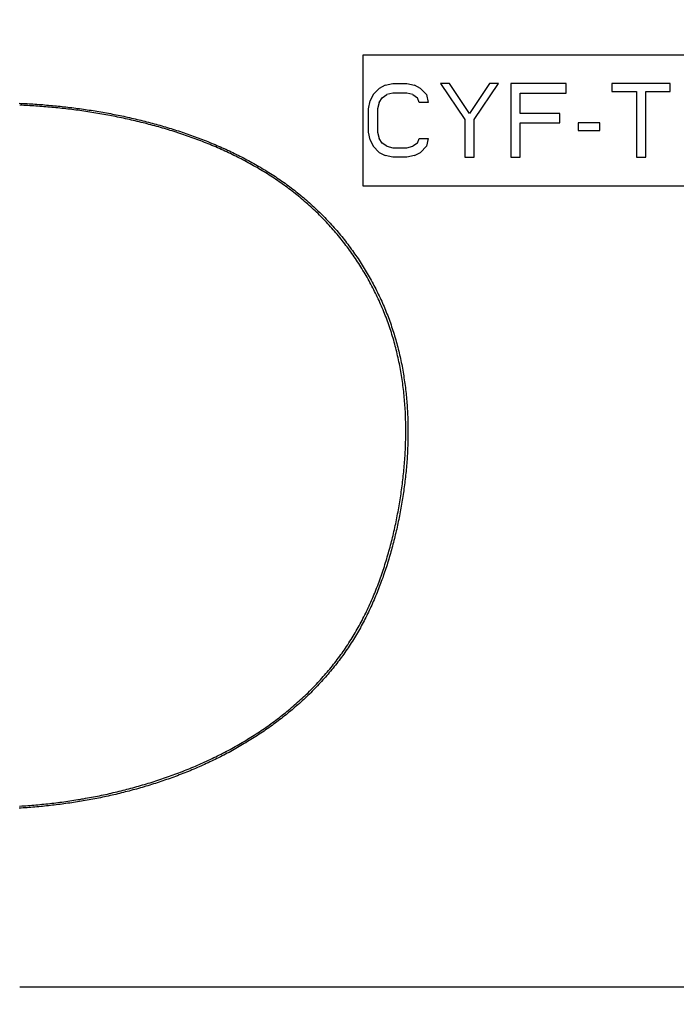
# Model space of a CAD drawing. Extents: x 0 to 2240, y 0 to 760.
# Drawn here: x 461 to 474, y 551 to 570 of the extents above; entities that cross this region are included whole.
import ezdxf

# ---------------------------------------------------------------- set-up
doc = ezdxf.new("R2010")
doc.units = 0
doc.header["$PDMODE"] = 3
doc.layers.get('0').update_dxf_attribs({"linetype": 'CONTINUOUS'})
doc.layers.get('DEFPOINTS').update_dxf_attribs({"linetype": 'CONTINUOUS'})
doc.layers.add('CONTOUR', color=2, linetype='CONTINUOUS')
doc.layers.add('MARK', color=6, linetype='CONTINUOUS')
doc.styles.get("Standard").update_dxf_attribs({"font": 'txt.shx', "bigfont": 'bigfont.shx'})
doc.dimstyles.get("Standard").update_dxf_attribs({"dimtxt": 2.5, "dimasz": 2.5, "dimexe": 1.25, "dimexo": 0.625, "dimtad": 1, "dimcen": 2.5, "dimazin": 3, "dimtfac": 1, "dimtmove": 0, "dimatfit": 3})

# ---------------------------------------------------------------- blocks, each defined once
blk = doc.blocks.new('_OPEN30')
at = {"color": 0, "linetype": 'BYBLOCK'}
for p, q in [((-1, 0.2679), (0, 0)), ((0, 0), (-1, -0.2679)), ((0, 0), (-1, 0))]:
    blk.add_line(p, q, dxfattribs=at)
blk = doc.blocks.new('*D9')
at = {"layer": 'DEFPOINTS', "color": 0}
for p in [(557.549, 717.543), (335.549, 496.229), (557.549, 496.229)]:
    blk.add_point(p, dxfattribs=at)
at = {"layer": 'MARK', "linetype": 'BYBLOCK'}
for p, q in [((335.549, 499.629), (335.549, 720.943)), ((557.549, 499.629), (557.549, 720.943)), ((349.549, 717.543), (543.549, 717.543))]:
    blk.add_line(p, q, dxfattribs=at)
at = {"layer": 'MARK', "xscale": 14, "yscale": 14, "zscale": 14, "rotation": 180}
blk.add_blockref('_OPEN30', (335.549, 717.543), dxfattribs=at)
at = {"layer": 'MARK', "xscale": 14, "yscale": 14, "zscale": 14}
blk.add_blockref('_OPEN30', (557.549, 717.543), dxfattribs=at)
at = {"layer": 'MARK', "color": 3, "linetype": 'CONTINUOUS'}
blk.add_text('222', height=14, dxfattribs=at).set_placement((427.883, 720.943))

msp = doc.modelspace()

# ---------------------------------------------------------------- linework, layer by layer
at = {"layer": 'CONTOUR', "linetype": 'CONTINUOUS'}
for p, q in [((467.527, 566.93), (467.527, 569.443)), ((467.527, 569.443), (476.572, 569.443)), ((467.95, 568.86), (467.833, 568.8)), ((467.95, 568.86), (468.096, 568.89)), ((468.096, 568.89), (468.36, 568.89)), ((468.36, 568.89), (468.507, 568.86)), ((468.624, 568.8), (468.507, 568.86)), ((469.181, 568.89), (469.005, 568.89)), ((469.005, 568.89), (469.474, 568.202)), ((469.562, 568.321), (469.181, 568.89)), ((469.943, 568.89), (469.562, 568.321)), ((469.65, 568.202), (470.119, 568.89)), ((470.119, 568.89), (469.943, 568.89)), ((470.353, 568.89), (470.353, 567.483)), ((471.409, 568.89), (470.353, 568.89)), ((471.409, 568.71), (471.409, 568.89)), ((472.288, 568.89), (472.288, 568.74)), ((473.402, 568.89), (472.288, 568.89)), ((473.402, 568.74), (473.402, 568.89)), ((467.715, 568.681), (467.657, 568.561)), ((467.833, 568.8), (467.715, 568.681)), ((467.891, 568.621), (467.979, 568.681)), ((468.096, 568.71), (467.979, 568.681)), ((468.36, 568.71), (468.096, 568.71)), ((468.477, 568.681), (468.36, 568.71)), ((468.477, 568.681), (468.565, 568.621)), ((468.741, 568.681), (468.624, 568.8)), ((468.741, 568.681), (468.771, 568.531)), ((470.529, 568.321), (470.529, 568.71)), ((470.529, 568.71), (471.409, 568.71)), ((472.288, 568.74), (472.757, 568.74)), ((472.757, 568.74), (472.757, 567.483)), ((472.933, 567.483), (472.933, 568.74)), ((472.933, 568.74), (473.402, 568.74)), ((467.627, 568.411), (467.657, 568.561)), ((467.833, 568.531), (467.803, 568.411)), ((467.833, 568.531), (467.891, 568.621)), ((468.595, 568.531), (468.565, 568.621)), ((468.771, 568.531), (468.595, 568.531)), ((467.627, 567.962), (467.627, 568.411)), ((467.803, 568.411), (467.803, 567.962)), ((471.291, 568.321), (470.529, 568.321)), ((471.291, 568.142), (471.291, 568.321)), ((469.474, 568.202), (469.474, 567.483)), ((469.65, 567.483), (469.65, 568.202)), ((470.529, 567.483), (470.529, 568.142)), ((470.529, 568.142), (471.291, 568.142)), ((471.643, 568.142), (471.643, 567.992)), ((472.054, 568.142), (471.643, 568.142)), ((472.054, 567.992), (472.054, 568.142)), ((467.657, 567.812), (467.627, 567.962)), ((467.803, 567.962), (467.833, 567.842)), ((471.643, 567.992), (472.054, 567.992)), ((467.657, 567.812), (467.715, 567.693)), ((467.891, 567.753), (467.833, 567.842)), ((467.979, 567.693), (467.891, 567.753)), ((468.565, 567.753), (468.477, 567.693)), ((468.565, 567.753), (468.595, 567.842)), ((468.595, 567.842), (468.771, 567.842)), ((468.771, 567.842), (468.741, 567.693)), ((467.715, 567.693), (467.833, 567.573)), ((467.833, 567.573), (467.95, 567.513)), ((468.096, 567.483), (467.95, 567.513)), ((467.979, 567.693), (468.096, 567.663)), ((468.096, 567.663), (468.36, 567.663)), ((468.36, 567.663), (468.477, 567.693)), ((468.507, 567.513), (468.36, 567.483)), ((468.507, 567.513), (468.624, 567.573)), ((468.624, 567.573), (468.741, 567.693)), ((468.36, 567.483), (468.096, 567.483)), ((469.474, 567.483), (469.65, 567.483)), ((470.353, 567.483), (470.529, 567.483)), ((472.757, 567.483), (472.933, 567.483)), ((476.572, 566.93), (467.527, 566.93)), ((460.952, 551.604), (483.147, 551.604))]:
    msp.add_line(p, q, dxfattribs=at)
for points in [[(460.944, 568.515), (460.982, 568.513), (461.019, 568.511), (461.056, 568.51), (461.094, 568.508), (461.131, 568.505), (461.168, 568.503), (461.206, 568.501), (461.243, 568.498), (461.28, 568.496), (461.317, 568.493), (461.355, 568.49), (461.392, 568.488), (461.429, 568.485), (461.466, 568.481), (461.504, 568.478), (461.541, 568.475), (461.578, 568.472), (461.615, 568.468), (461.653, 568.464), (461.69, 568.461), (461.727, 568.457), (461.764, 568.453), (461.801, 568.449), (461.838, 568.445), (461.875, 568.44), (461.913, 568.436), (461.95, 568.431), (461.987, 568.427), (462.024, 568.422), (462.061, 568.417), (462.098, 568.412), (462.135, 568.407), (462.172, 568.402), (462.209, 568.396), (462.246, 568.391), (462.283, 568.385), (462.32, 568.38), (462.357, 568.374), (462.394, 568.368), (462.431, 568.362), (462.467, 568.356), (462.504, 568.349), (462.541, 568.343), (462.578, 568.337), (462.615, 568.33), (462.651, 568.323), (462.688, 568.316), (462.725, 568.309), (462.762, 568.302), (462.798, 568.295), (462.835, 568.288), (462.872, 568.28), (462.908, 568.272), (462.945, 568.265), (462.981, 568.257), (463.018, 568.249), (463.054, 568.241), (463.091, 568.232), (463.127, 568.224), (463.164, 568.216), (463.2, 568.207), (463.236, 568.198), (463.273, 568.189), (463.309, 568.18), (463.345, 568.171), (463.381, 568.162), (463.417, 568.153), (463.454, 568.143), (463.49, 568.133), (463.526, 568.124), (463.562, 568.114), (463.598, 568.104), (463.634, 568.094), (463.67, 568.083), (463.706, 568.073), (463.741, 568.062), (463.777, 568.052), (463.813, 568.041), (463.849, 568.03), (463.884, 568.019), (463.92, 568.007), (463.956, 567.996), (463.991, 567.984), (464.027, 567.973), (464.062, 567.961), (464.098, 567.949), (464.133, 567.937), (464.168, 567.925), (464.204, 567.912), (464.239, 567.9), (464.274, 567.887), (464.309, 567.874), (464.344, 567.861), (464.379, 567.848), (464.414, 567.835), (464.449, 567.822), (464.484, 567.808), (464.519, 567.794), (464.553, 567.78), (464.588, 567.766), (464.623, 567.752), (464.657, 567.738), (464.692, 567.723), (464.726, 567.709), (464.76, 567.694), (464.794, 567.679), (464.829, 567.664), (464.863, 567.649), (464.897, 567.633), (464.931, 567.618), (464.965, 567.602), (464.998, 567.586), (465.032, 567.57), (465.066, 567.553), (465.099, 567.537), (465.133, 567.52), (465.166, 567.504), (465.2, 567.487), (465.233, 567.469), (465.266, 567.452), (465.299, 567.435), (465.332, 567.417), (465.365, 567.399), (465.398, 567.381), (465.43, 567.363), (465.463, 567.345), (465.495, 567.326), (465.528, 567.307), (465.56, 567.289), (465.592, 567.269), (465.624, 567.25), (465.656, 567.231), (465.688, 567.211), (465.719, 567.191), (465.751, 567.171), (465.782, 567.151), (465.814, 567.131), (465.845, 567.11), (465.876, 567.089), (465.907, 567.068), (465.938, 567.047), (465.969, 567.026), (465.999, 567.004), (466.03, 566.983), (466.06, 566.961), (466.09, 566.939), (466.12, 566.916), (466.15, 566.894), (466.18, 566.871), (466.209, 566.849), (466.239, 566.826), (466.268, 566.802), (466.297, 566.779), (466.326, 566.755), (466.355, 566.732), (466.384, 566.708), (466.412, 566.683), (466.44, 566.659), (466.469, 566.635), (466.497, 566.61), (466.525, 566.585), (466.552, 566.56), (466.58, 566.534), (466.607, 566.509), (466.634, 566.483), (466.661, 566.457), (466.688, 566.431), (466.715, 566.405), (466.741, 566.379), (466.767, 566.352), (466.794, 566.326), (466.82, 566.299), (466.845, 566.272), (466.871, 566.244), (466.896, 566.217), (466.921, 566.189), (466.946, 566.161), (466.971, 566.133), (466.996, 566.105), (467.02, 566.077), (467.045, 566.049), (467.069, 566.02), (467.092, 565.991), (467.116, 565.962), (467.14, 565.933), (467.163, 565.904), (467.186, 565.875), (467.209, 565.845), (467.232, 565.815), (467.254, 565.785), (467.276, 565.755), (467.298, 565.725), (467.32, 565.695), (467.342, 565.664), (467.363, 565.634), (467.385, 565.603), (467.406, 565.572), (467.427, 565.541), (467.447, 565.51), (467.468, 565.479), (467.488, 565.447), (467.508, 565.416), (467.528, 565.384), (467.547, 565.352), (467.567, 565.32), (467.586, 565.288), (467.605, 565.256), (467.624, 565.224), (467.642, 565.191), (467.661, 565.159), (467.679, 565.126), (467.697, 565.093), (467.715, 565.06), (467.732, 565.027), (467.749, 564.994), (467.766, 564.961), (467.783, 564.928), (467.8, 564.894), (467.816, 564.861), (467.832, 564.827), (467.848, 564.793), (467.864, 564.759), (467.88, 564.725), (467.895, 564.691), (467.91, 564.657), (467.925, 564.622), (467.939, 564.588), (467.953, 564.553), (467.967, 564.519), (467.981, 564.484), (467.995, 564.449), (468.008, 564.414), (468.021, 564.379), (468.034, 564.344), (468.047, 564.309), (468.059, 564.274), (468.071, 564.238), (468.083, 564.203), (468.095, 564.167), (468.106, 564.132), (468.117, 564.096), (468.128, 564.06), (468.139, 564.025), (468.149, 563.989), (468.159, 563.953), (468.169, 563.917), (468.179, 563.881), (468.188, 563.844), (468.197, 563.808), (468.206, 563.772), (468.215, 563.736), (468.224, 563.699), (468.232, 563.663), (468.24, 563.626), (468.248, 563.59), (468.255, 563.553), (468.263, 563.516), (468.27, 563.48), (468.277, 563.443), (468.283, 563.406), (468.29, 563.369), (468.296, 563.332), (468.302, 563.296), (468.307, 563.259), (468.313, 563.222), (468.318, 563.185), (468.323, 563.148), (468.328, 563.111), (468.333, 563.073), (468.337, 563.036), (468.342, 562.999), (468.346, 562.962), (468.349, 562.925), (468.353, 562.888), (468.356, 562.85), (468.359, 562.813), (468.362, 562.776), (468.365, 562.739), (468.368, 562.701), (468.37, 562.664), (468.372, 562.627), (468.374, 562.589), (468.376, 562.552), (468.378, 562.515), (468.379, 562.477), (468.38, 562.44), (468.381, 562.403), (468.382, 562.365), (468.383, 562.328), (468.383, 562.291), (468.383, 562.253), (468.383, 562.216), (468.383, 562.178), (468.383, 562.141), (468.382, 562.104), (468.382, 562.066), (468.381, 562.029), (468.38, 561.992), (468.379, 561.954), (468.377, 561.917), (468.376, 561.88), (468.374, 561.842), (468.372, 561.805), (468.37, 561.768), (468.367, 561.73), (468.365, 561.693), (468.362, 561.656), (468.36, 561.618), (468.357, 561.581), (468.353, 561.544), (468.35, 561.507), (468.346, 561.469), (468.343, 561.432), (468.339, 561.395), (468.335, 561.358), (468.331, 561.321), (468.326, 561.284), (468.322, 561.247), (468.317, 561.21), (468.312, 561.172), (468.307, 561.135), (468.302, 561.098), (468.297, 561.061), (468.291, 561.024), (468.286, 560.987), (468.28, 560.951), (468.274, 560.914), (468.268, 560.877), (468.262, 560.84), (468.255, 560.803), (468.249, 560.766), (468.242, 560.73), (468.235, 560.693), (468.228, 560.656), (468.221, 560.619), (468.214, 560.583), (468.206, 560.546), (468.198, 560.51), (468.191, 560.473), (468.183, 560.436), (468.175, 560.4), (468.167, 560.363), (468.158, 560.327), (468.15, 560.291), (468.141, 560.254), (468.132, 560.218), (468.123, 560.182), (468.114, 560.145), (468.105, 560.109), (468.096, 560.073), (468.086, 560.037), (468.077, 560.001), (468.067, 559.965), (468.057, 559.929), (468.046, 559.893), (468.036, 559.857), (468.026, 559.821), (468.015, 559.785), (468.004, 559.749), (467.993, 559.714), (467.982, 559.678), (467.971, 559.642), (467.959, 559.607), (467.947, 559.571), (467.935, 559.536), (467.923, 559.501), (467.911, 559.465), (467.899, 559.43), (467.886, 559.395), (467.873, 559.36), (467.86, 559.325), (467.847, 559.29), (467.834, 559.255), (467.82, 559.22), (467.807, 559.185), (467.793, 559.15), (467.779, 559.116), (467.764, 559.081), (467.75, 559.047), (467.735, 559.012), (467.72, 558.978), (467.705, 558.944), (467.69, 558.91), (467.674, 558.876), (467.659, 558.842), (467.643, 558.808), (467.627, 558.774), (467.61, 558.741), (467.594, 558.707), (467.577, 558.674), (467.56, 558.641), (467.543, 558.607), (467.525, 558.574), (467.508, 558.541), (467.49, 558.509), (467.472, 558.476), (467.453, 558.443), (467.435, 558.411), (467.416, 558.378), (467.397, 558.346), (467.378, 558.314), (467.359, 558.282), (467.339, 558.25), (467.319, 558.219), (467.299, 558.187), (467.279, 558.156), (467.259, 558.124), (467.238, 558.093), (467.217, 558.062), (467.196, 558.031), (467.175, 558.001), (467.153, 557.97), (467.131, 557.94), (467.109, 557.909), (467.087, 557.879), (467.065, 557.849), (467.042, 557.82), (467.019, 557.79), (466.996, 557.761), (466.973, 557.731), (466.95, 557.702), (466.926, 557.673), (466.902, 557.644), (466.878, 557.616), (466.854, 557.587), (466.83, 557.559), (466.805, 557.531), (466.78, 557.503), (466.755, 557.475), (466.73, 557.447), (466.705, 557.42), (466.679, 557.393), (466.654, 557.365), (466.628, 557.338), (466.602, 557.312), (466.576, 557.285), (466.549, 557.258), (466.523, 557.232), (466.496, 557.206), (466.469, 557.18), (466.442, 557.154), (466.415, 557.128), (466.388, 557.103), (466.36, 557.077), (466.333, 557.052), (466.305, 557.027), (466.277, 557.002), (466.249, 556.978), (466.221, 556.953), (466.192, 556.929), (466.164, 556.905), (466.135, 556.881), (466.106, 556.857), (466.078, 556.833), (466.049, 556.81), (466.019, 556.786), (465.99, 556.763), (465.961, 556.74), (465.931, 556.717), (465.901, 556.694), (465.871, 556.672), (465.841, 556.65), (465.811, 556.627), (465.781, 556.605), (465.751, 556.583), (465.72, 556.562), (465.69, 556.54), (465.659, 556.519), (465.628, 556.498), (465.598, 556.477), (465.567, 556.456), (465.535, 556.435), (465.504, 556.415), (465.473, 556.394), (465.441, 556.374), (465.41, 556.354), (465.378, 556.334), (465.346, 556.314), (465.315, 556.295), (465.283, 556.275), (465.251, 556.256), (465.218, 556.237), (465.186, 556.218), (465.154, 556.199), (465.121, 556.181), (465.089, 556.162), (465.056, 556.144), (465.024, 556.126), (464.991, 556.108), (464.958, 556.09), (464.925, 556.073), (464.892, 556.055), (464.859, 556.038), (464.825, 556.021), (464.792, 556.004), (464.759, 555.987), (464.725, 555.97), (464.692, 555.954), (464.658, 555.938), (464.624, 555.921), (464.591, 555.905), (464.557, 555.889), (464.523, 555.874), (464.489, 555.858), (464.455, 555.843), (464.421, 555.828), (464.387, 555.812), (464.352, 555.798), (464.318, 555.783), (464.284, 555.768), (464.249, 555.754), (464.215, 555.739), (464.18, 555.725), (464.145, 555.711), (464.111, 555.697), (464.076, 555.684), (464.041, 555.67), (464.006, 555.657), (463.971, 555.643), (463.936, 555.63), (463.901, 555.617), (463.866, 555.604), (463.831, 555.592), (463.796, 555.579), (463.76, 555.567), (463.725, 555.555), (463.69, 555.542), (463.654, 555.53), (463.619, 555.519), (463.583, 555.507), (463.548, 555.496), (463.512, 555.484), (463.476, 555.473), (463.441, 555.462), (463.405, 555.451), (463.369, 555.44), (463.333, 555.429), (463.298, 555.419), (463.262, 555.409), (463.226, 555.398), (463.19, 555.388), (463.154, 555.378), (463.118, 555.369), (463.081, 555.359), (463.045, 555.349), (463.009, 555.34), (462.973, 555.331), (462.937, 555.322), (462.9, 555.313), (462.864, 555.304), (462.828, 555.295), (462.791, 555.286), (462.755, 555.278), (462.719, 555.27), (462.682, 555.261), (462.646, 555.253), (462.609, 555.245), (462.573, 555.238), (462.536, 555.23), (462.499, 555.222), (462.463, 555.215), (462.426, 555.208), (462.389, 555.201), (462.353, 555.194), (462.316, 555.187), (462.279, 555.18), (462.242, 555.173), (462.206, 555.167), (462.169, 555.16), (462.132, 555.154), (462.095, 555.148), (462.058, 555.142), (462.021, 555.136), (461.984, 555.13), (461.947, 555.125), (461.91, 555.119), (461.873, 555.114), (461.836, 555.109), (461.799, 555.104), (461.762, 555.099), (461.725, 555.094), (461.688, 555.089), (461.651, 555.084), (461.614, 555.08), (461.577, 555.076), (461.54, 555.071), (461.503, 555.067), (461.465, 555.063), (461.428, 555.059), (461.391, 555.056), (461.354, 555.052), (461.317, 555.048), (461.279, 555.045), (461.242, 555.042), (461.205, 555.039), (461.168, 555.036), (461.13, 555.033), (461.093, 555.03), (461.056, 555.027), (461.019, 555.025), (460.981, 555.022), (460.944, 555.02)], [(460.951, 555.06), (460.99, 555.063), (461.028, 555.065), (461.067, 555.068), (461.105, 555.071), (461.144, 555.074), (461.182, 555.077), (461.22, 555.081), (461.259, 555.084), (461.297, 555.087), (461.336, 555.091), (461.374, 555.095), (461.412, 555.099), (461.451, 555.103), (461.489, 555.107), (461.527, 555.111), (461.566, 555.115), (461.604, 555.12), (461.642, 555.124), (461.681, 555.129), (461.719, 555.134), (461.757, 555.139), (461.795, 555.144), (461.833, 555.149), (461.872, 555.155), (461.91, 555.16), (461.948, 555.166), (461.986, 555.172), (462.024, 555.178), (462.062, 555.184), (462.1, 555.19), (462.138, 555.197), (462.176, 555.203), (462.214, 555.21), (462.252, 555.217), (462.29, 555.224), (462.328, 555.231), (462.366, 555.238), (462.404, 555.245), (462.441, 555.253), (462.479, 555.26), (462.517, 555.268), (462.555, 555.276), (462.592, 555.284), (462.63, 555.292), (462.668, 555.301), (462.705, 555.309), (462.743, 555.318), (462.78, 555.327), (462.818, 555.336), (462.855, 555.345), (462.893, 555.354), (462.93, 555.363), (462.968, 555.373), (463.005, 555.382), (463.042, 555.392), (463.08, 555.402), (463.117, 555.412), (463.154, 555.422), (463.191, 555.433), (463.228, 555.443), (463.265, 555.454), (463.302, 555.465), (463.339, 555.476), (463.376, 555.487), (463.413, 555.498), (463.45, 555.509), (463.487, 555.521), (463.523, 555.532), (463.56, 555.544), (463.597, 555.556), (463.633, 555.568), (463.67, 555.581), (463.706, 555.593), (463.743, 555.606), (463.779, 555.618), (463.816, 555.631), (463.852, 555.644), (463.888, 555.657), (463.924, 555.671), (463.96, 555.684), (463.996, 555.698), (464.032, 555.712), (464.068, 555.726), (464.104, 555.74), (464.14, 555.754), (464.176, 555.769), (464.211, 555.783), (464.247, 555.798), (464.283, 555.813), (464.318, 555.828), (464.354, 555.843), (464.389, 555.859), (464.424, 555.874), (464.459, 555.89), (464.494, 555.906), (464.529, 555.922), (464.564, 555.938), (464.599, 555.955), (464.634, 555.971), (464.669, 555.988), (464.704, 556.005), (464.738, 556.022), (464.773, 556.039), (464.807, 556.057), (464.841, 556.074), (464.875, 556.092), (464.91, 556.11), (464.944, 556.128), (464.978, 556.147), (465.011, 556.165), (465.045, 556.184), (465.079, 556.202), (465.112, 556.221), (465.146, 556.241), (465.179, 556.26), (465.213, 556.279), (465.246, 556.299), (465.279, 556.319), (465.312, 556.339), (465.345, 556.359), (465.377, 556.379), (465.41, 556.4), (465.442, 556.421), (465.475, 556.442), (465.507, 556.463), (465.539, 556.484), (465.571, 556.505), (465.603, 556.527), (465.635, 556.549), (465.667, 556.571), (465.698, 556.593), (465.73, 556.615), (465.761, 556.638), (465.792, 556.66), (465.823, 556.683), (465.854, 556.706), (465.885, 556.73), (465.916, 556.753), (465.946, 556.777), (465.977, 556.8), (466.007, 556.824), (466.037, 556.848), (466.067, 556.873), (466.097, 556.897), (466.126, 556.922), (466.156, 556.947), (466.185, 556.972), (466.214, 556.997), (466.243, 557.022), (466.272, 557.048), (466.301, 557.074), (466.329, 557.1), (466.358, 557.126), (466.386, 557.152), (466.414, 557.178), (466.442, 557.205), (466.47, 557.232), (466.497, 557.259), (466.524, 557.286), (466.552, 557.313), (466.579, 557.341), (466.605, 557.369), (466.632, 557.397), (466.658, 557.425), (466.685, 557.453), (466.711, 557.481), (466.736, 557.51), (466.762, 557.539), (466.788, 557.568), (466.813, 557.597), (466.838, 557.626), (466.863, 557.656), (466.887, 557.685), (466.912, 557.715), (466.936, 557.745), (466.96, 557.775), (466.984, 557.806), (467.007, 557.836), (467.031, 557.867), (467.054, 557.898), (467.077, 557.929), (467.099, 557.96), (467.122, 557.991), (467.144, 558.023), (467.166, 558.054), (467.188, 558.086), (467.209, 558.118), (467.231, 558.15), (467.252, 558.183), (467.272, 558.215), (467.293, 558.248), (467.313, 558.28), (467.333, 558.313), (467.353, 558.346), (467.373, 558.38), (467.392, 558.413), (467.411, 558.446), (467.43, 558.48), (467.449, 558.514), (467.468, 558.548), (467.486, 558.582), (467.504, 558.616), (467.522, 558.65), (467.539, 558.684), (467.556, 558.719), (467.574, 558.753), (467.59, 558.788), (467.607, 558.823), (467.623, 558.858), (467.64, 558.892), (467.656, 558.928), (467.671, 558.963), (467.687, 558.998), (467.702, 559.033), (467.717, 559.069), (467.732, 559.104), (467.747, 559.14), (467.762, 559.176), (467.776, 559.212), (467.79, 559.248), (467.804, 559.283), (467.817, 559.32), (467.831, 559.356), (467.844, 559.392), (467.857, 559.428), (467.87, 559.465), (467.883, 559.501), (467.895, 559.537), (467.907, 559.574), (467.92, 559.611), (467.931, 559.647), (467.943, 559.684), (467.955, 559.721), (467.966, 559.758), (467.977, 559.795), (467.988, 559.831), (467.999, 559.868), (468.01, 559.906), (468.02, 559.943), (468.03, 559.98), (468.04, 560.017), (468.05, 560.054), (468.06, 560.092), (468.07, 560.129), (468.079, 560.166), (468.088, 560.204), (468.097, 560.241), (468.106, 560.279), (468.115, 560.316), (468.123, 560.354), (468.132, 560.392), (468.14, 560.429), (468.148, 560.467), (468.156, 560.505), (468.164, 560.542), (468.171, 560.58), (468.179, 560.618), (468.186, 560.656), (468.193, 560.694), (468.2, 560.732), (468.207, 560.77), (468.213, 560.808), (468.22, 560.846), (468.226, 560.884), (468.232, 560.922), (468.238, 560.96), (468.244, 560.998), (468.25, 561.036), (468.255, 561.074), (468.261, 561.112), (468.266, 561.151), (468.271, 561.189), (468.276, 561.227), (468.281, 561.265), (468.285, 561.304), (468.29, 561.342), (468.294, 561.38), (468.298, 561.419), (468.302, 561.457), (468.306, 561.495), (468.309, 561.534), (468.313, 561.572), (468.316, 561.611), (468.319, 561.649), (468.322, 561.687), (468.325, 561.726), (468.327, 561.764), (468.329, 561.803), (468.332, 561.841), (468.334, 561.88), (468.335, 561.918), (468.337, 561.957), (468.338, 561.995), (468.339, 562.034), (468.34, 562.072), (468.341, 562.111), (468.342, 562.15), (468.342, 562.188), (468.342, 562.227), (468.342, 562.265), (468.342, 562.304), (468.342, 562.342), (468.341, 562.381), (468.34, 562.419), (468.339, 562.458), (468.338, 562.497), (468.336, 562.535), (468.335, 562.574), (468.333, 562.612), (468.331, 562.651), (468.328, 562.689), (468.326, 562.728), (468.323, 562.766), (468.32, 562.804), (468.317, 562.843), (468.313, 562.881), (468.309, 562.92), (468.306, 562.958), (468.301, 562.996), (468.297, 563.035), (468.292, 563.073), (468.288, 563.111), (468.283, 563.149), (468.277, 563.188), (468.272, 563.226), (468.266, 563.264), (468.26, 563.302), (468.254, 563.34), (468.247, 563.378), (468.24, 563.416), (468.233, 563.454), (468.226, 563.492), (468.219, 563.53), (468.211, 563.567), (468.203, 563.605), (468.195, 563.643), (468.186, 563.68), (468.178, 563.718), (468.169, 563.755), (468.16, 563.793), (468.15, 563.83), (468.14, 563.868), (468.13, 563.905), (468.12, 563.942), (468.11, 563.979), (468.099, 564.016), (468.088, 564.053), (468.076, 564.09), (468.065, 564.127), (468.053, 564.163), (468.041, 564.2), (468.028, 564.236), (468.016, 564.273), (468.003, 564.309), (467.99, 564.346), (467.976, 564.382), (467.963, 564.418), (467.949, 564.454), (467.935, 564.49), (467.92, 564.525), (467.906, 564.561), (467.891, 564.597), (467.876, 564.632), (467.86, 564.667), (467.844, 564.703), (467.829, 564.738), (467.812, 564.773), (467.796, 564.808), (467.779, 564.842), (467.762, 564.877), (467.745, 564.912), (467.728, 564.946), (467.71, 564.98), (467.693, 565.014), (467.675, 565.049), (467.656, 565.082), (467.638, 565.116), (467.619, 565.15), (467.6, 565.184), (467.581, 565.217), (467.561, 565.25), (467.542, 565.283), (467.522, 565.316), (467.501, 565.349), (467.481, 565.382), (467.461, 565.415), (467.44, 565.447), (467.419, 565.479), (467.397, 565.512), (467.376, 565.544), (467.354, 565.576), (467.332, 565.607), (467.31, 565.639), (467.288, 565.67), (467.265, 565.702), (467.243, 565.733), (467.22, 565.764), (467.196, 565.795), (467.173, 565.825), (467.149, 565.856), (467.126, 565.886), (467.102, 565.916), (467.077, 565.946), (467.053, 565.976), (467.028, 566.006), (467.003, 566.035), (466.978, 566.064), (466.953, 566.094), (466.928, 566.122), (466.902, 566.151), (466.876, 566.18), (466.85, 566.208), (466.824, 566.236), (466.797, 566.264), (466.771, 566.292), (466.744, 566.32), (466.717, 566.347), (466.689, 566.375), (466.662, 566.402), (466.634, 566.429), (466.606, 566.455), (466.578, 566.482), (466.55, 566.508), (466.522, 566.534), (466.493, 566.56), (466.464, 566.586), (466.435, 566.611), (466.406, 566.636), (466.377, 566.661), (466.348, 566.686), (466.318, 566.711), (466.288, 566.735), (466.258, 566.76), (466.228, 566.784), (466.198, 566.808), (466.167, 566.831), (466.137, 566.855), (466.106, 566.878), (466.075, 566.901), (466.044, 566.924), (466.013, 566.946), (465.982, 566.969), (465.95, 566.991), (465.918, 567.013), (465.887, 567.035), (465.855, 567.057), (465.823, 567.078), (465.79, 567.099), (465.758, 567.12), (465.726, 567.141), (465.693, 567.162), (465.66, 567.182), (465.628, 567.202), (465.595, 567.223), (465.562, 567.242), (465.528, 567.262), (465.495, 567.282), (465.462, 567.301), (465.428, 567.32), (465.395, 567.339), (465.361, 567.357), (465.327, 567.376), (465.293, 567.394), (465.259, 567.412), (465.225, 567.43), (465.191, 567.448), (465.157, 567.466), (465.122, 567.483), (465.088, 567.5), (465.053, 567.517), (465.018, 567.534), (464.984, 567.551), (464.949, 567.568), (464.914, 567.584), (464.879, 567.6), (464.844, 567.616), (464.809, 567.632), (464.773, 567.647), (464.738, 567.663), (464.703, 567.678), (464.667, 567.693), (464.632, 567.708), (464.596, 567.723), (464.56, 567.738), (464.525, 567.752), (464.489, 567.766), (464.453, 567.78), (464.417, 567.794), (464.381, 567.808), (464.345, 567.822), (464.309, 567.835), (464.272, 567.848), (464.236, 567.861), (464.2, 567.874), (464.163, 567.887), (464.127, 567.9), (464.091, 567.912), (464.054, 567.925), (464.017, 567.937), (463.981, 567.949), (463.944, 567.961), (463.907, 567.972), (463.871, 567.984), (463.834, 567.995), (463.797, 568.007), (463.76, 568.018), (463.723, 568.029), (463.686, 568.039), (463.649, 568.05), (463.612, 568.061), (463.575, 568.071), (463.538, 568.081), (463.5, 568.091), (463.463, 568.101), (463.426, 568.111), (463.389, 568.121), (463.351, 568.131), (463.314, 568.14), (463.276, 568.149), (463.239, 568.159), (463.201, 568.168), (463.164, 568.176), (463.126, 568.185), (463.089, 568.194), (463.051, 568.202), (463.014, 568.211), (462.976, 568.219), (462.938, 568.227), (462.901, 568.235), (462.863, 568.243), (462.825, 568.251), (462.787, 568.259), (462.75, 568.266), (462.712, 568.274), (462.674, 568.281), (462.636, 568.288), (462.598, 568.295), (462.56, 568.302), (462.522, 568.309), (462.484, 568.315), (462.446, 568.322), (462.408, 568.328), (462.37, 568.334), (462.332, 568.341), (462.294, 568.347), (462.256, 568.353), (462.218, 568.358), (462.18, 568.364), (462.141, 568.369), (462.103, 568.375), (462.065, 568.38), (462.027, 568.385), (461.989, 568.39), (461.95, 568.395), (461.912, 568.4), (461.874, 568.404), (461.836, 568.409), (461.797, 568.413), (461.759, 568.417), (461.721, 568.422), (461.682, 568.425), (461.644, 568.429), (461.605, 568.433), (461.567, 568.436), (461.529, 568.44), (461.49, 568.443), (461.452, 568.446), (461.413, 568.449), (461.375, 568.452), (461.337, 568.455), (461.298, 568.458), (461.26, 568.461), (461.221, 568.463), (461.183, 568.465), (461.144, 568.468), (461.106, 568.47), (461.067, 568.472), (461.029, 568.474), (460.99, 568.476), (460.952, 568.478)]]:
    msp.add_lwpolyline(points, dxfattribs=at)

# ---------------------------------------------------------------- dimensions: what is measured, and where the dimension line sits
at = {"layer": 'MARK'}
dim = msp.add_linear_dim(base=(557.549, 717.543), p1=(335.549, 496.229), p2=(557.549, 496.229), dimstyle='Standard', dxfattribs=at)
dim.commit()
dim.dimension.update_dxf_attribs({"geometry": '*D9', "text_midpoint": (446.549, 717.543), "dimtype": 160})

doc.saveas('drawing.dxf')
